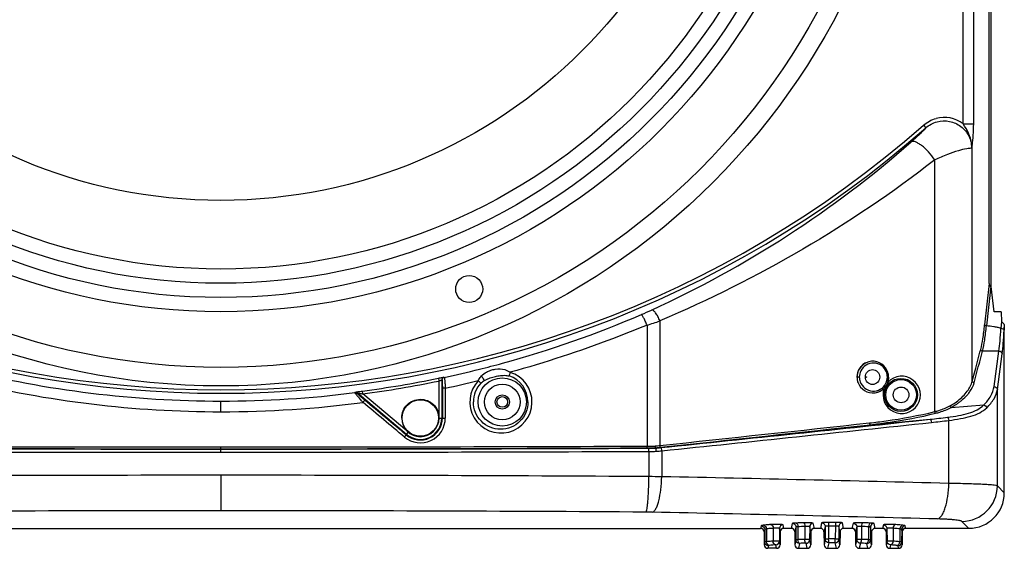
# Model space of a CAD drawing. Units: millimetres. Extents: x 0 to 1726, y -2 to 1166.
# Drawn here: x 163 to 440, y 455 to 604 of the extents above; entities that cross this region are included whole.
import ezdxf

# ---------------------------------------------------------------- set-up
doc = ezdxf.new("R2010")
doc.units = ezdxf.units.MM

# ---------------------------------------------------------------- blocks, each defined once
blk = doc.blocks.new('ALTEA 415A')
at = {"linetype": 'Continuous'}
for p, q in [((5965.42, -674), (5965.42, -106.49)), ((5965.94, -674.76), (5965.94, -105.73)), ((5958.11, -629.1), (5958.11, -446.25)), ((5961.07, -629.1), (5961.07, -446.25)), ((5946.94, -629.51), (5947.6, -630.26)), ((5958.11, -629.1), (5961.07, -629.1)), ((5960.67, -701.42), (5960.67, -635.12)), ((5950.15, -709.95), (5950.15, -639.23)), ((5965.42, -674), (5964.14, -685.58)), ((5965.9, -674.69), (5964.64, -685.85)), ((5966.82, -681.9), (5965.94, -674.76)), ((5968.83, -681.9), (5966.82, -681.9)), ((5968.83, -681.9), (5968.85, -684.75)), ((5869.32, -685.68), (5869.32, -719.63)), ((5872.95, -684.48), (5872.95, -719.47)), ((5968.85, -684.75), (5968.73, -686.55)), ((5969.67, -686.22), (5969.63, -687.05)), ((5969.67, -732.78), (5969.67, -686.22)), ((5968.16, -692.94), (5963.54, -692.97)), ((5966.78, -702.92), (5968.16, -692.94)), ((5967.72, -703.7), (5969.07, -693.72)), ((5960.67, -701.42), (5961.46, -698.45)), ((5961.19, -701.85), (5961.97, -698.89)), ((5810.73, -700.57), (5810.89, -701.35)), ((5810.89, -701.35), (5810.9, -711.66)), ((5811.69, -701.1), (5811.69, -711.75)), ((5811.69, -701.1), (5811.73, -701.13)), ((5812.32, -700.32), (5812.37, -700.35)), ((5928.95, -700.25), (5928.3, -700.25)), ((5936.83, -700.25), (5937.18, -700.25)), ((5787.29, -704.62), (5787.32, -704.53)), ((5787.9, -704.8), (5787.93, -704.71)), ((5801.81, -716.35), (5787.93, -704.71)), ((5789.49, -704.97), (5789.38, -704.18)), ((5801.87, -715.36), (5789.49, -704.97)), ((5812.68, -703.38), (5811.84, -703.38)), ((5811.84, -703.38), (5811.84, -711.75)), ((5812.68, -703.38), (5812.68, -711.75)), ((5967.72, -730.82), (5967.72, -703.7)), ((5749.67, -709.99), (5749.67, -707)), ((5954.75, -708.76), (5963.92, -708.09)), ((5810.89, -711.75), (5812.68, -711.75)), ((5932.06, -713.63), (5948.84, -712.11)), ((5936.62, -713.06), (5937.02, -713)), ((5954.08, -730.14), (5954.08, -712.43)), ((5801.69, -716.49), (5802.3, -715.77)), ((5749.67, -720.38), (5749.67, -719.88)), ((5749.67, -721.38), (5749.67, -720.48)), ((5869.83, -721.13), (5869.83, -728.21)), ((5871.74, -720.11), (5871.74, -720.22)), ((5873.46, -720.97), (5873.46, -728.24)), ((5749.67, -727.84), (5749.67, -737.81)), ((5969.67, -732.78), (5967.72, -730.82)), ((5959.71, -742.75), (5957.75, -740.79)), ((5598.13, -742.75), (5901.22, -742.75)), ((5901.37, -742.05), (5901.22, -742.75)), ((5902.37, -743.04), (5902.22, -743.74)), ((5902.22, -743.74), (5902.24, -747.37)), ((5902.37, -743.04), (5902.4, -746.65)), ((5902.87, -742.91), (5902.91, -746.52)), ((5904.77, -742.72), (5904.74, -746.33)), ((5906.52, -742.77), (5906.49, -746.38)), ((5906.73, -743.74), (5906.52, -742.77)), ((5906.73, -743.74), (5906.71, -747.37)), ((5907.73, -742.75), (5907.52, -741.78)), ((5909.82, -742.75), (5907.73, -742.75)), ((5910.12, -741.39), (5909.82, -742.75)), ((5911.12, -742.38), (5910.82, -743.74)), ((5910.82, -743.74), (5910.84, -747.37)), ((5911.12, -742.38), (5911.15, -745.98)), ((5911.68, -742.31), (5911.71, -745.92)), ((5913.66, -742.24), (5913.63, -745.85)), ((5915.01, -742.31), (5914.98, -745.92)), ((5915.33, -743.74), (5915.01, -742.31)), ((5915.33, -743.74), (5915.31, -747.37)), ((5916.33, -742.75), (5916.01, -741.32)), ((5918.02, -742.75), (5916.33, -742.75)), ((5918.36, -741.22), (5918.02, -742.75)), ((5919.36, -742.21), (5919.02, -743.74)), ((5919.02, -743.74), (5919.05, -747.37)), ((5919.36, -742.21), (5919.39, -745.82)), ((5920.3, -742.13), (5920.34, -745.74)), ((5922.22, -742.13), (5922.19, -745.74)), ((5923.19, -742.2), (5923.16, -745.81)), ((5923.54, -743.74), (5923.19, -742.2)), ((5923.54, -743.74), (5923.51, -747.37)), ((5924.53, -742.75), (5924.19, -741.22)), ((5926.89, -742.75), (5924.53, -742.75)), ((5927.21, -741.32), (5926.89, -742.75)), ((5928.21, -742.31), (5927.89, -743.74)), ((5927.89, -743.74), (5927.92, -747.37)), ((5928.21, -742.31), (5928.24, -745.92)), ((5929.56, -742.24), (5929.59, -745.85)), ((5931.55, -742.31), (5931.51, -745.92)), ((5932.1, -742.38), (5932.07, -745.99)), ((5932.41, -743.74), (5932.1, -742.38)), ((5932.41, -743.74), (5932.38, -747.37)), ((5933.4, -742.75), (5933.1, -741.39)), ((5935.49, -742.75), (5933.4, -742.75)), ((5935.7, -741.78), (5935.49, -742.75)), ((5936.7, -742.77), (5936.49, -743.74)), ((5936.49, -743.74), (5936.52, -747.37)), ((5936.7, -742.77), (5936.73, -746.39)), ((5938.45, -742.72), (5938.49, -746.34)), ((5940.35, -742.92), (5940.32, -746.53)), ((5940.85, -743.04), (5940.82, -746.65)), ((5941.01, -743.74), (5940.85, -743.04)), ((5941.01, -743.74), (5940.98, -747.37)), ((5942, -742.75), (5941.85, -742.05)), ((5959.71, -742.75), (5942, -742.75)), ((5906.71, -747.37), (5906.49, -746.38)), ((5911.15, -745.98), (5910.84, -747.37)), ((5915.31, -747.37), (5914.98, -745.92)), ((5919.39, -745.82), (5919.05, -747.37)), ((5923.51, -747.37), (5923.16, -745.81)), ((5928.24, -745.92), (5927.92, -747.37)), ((5932.38, -747.37), (5932.07, -745.99)), ((5936.73, -746.39), (5936.52, -747.37)), ((5902.4, -746.65), (5902.24, -747.37)), ((5903.4, -747.64), (5903.24, -748.36)), ((5905.71, -748.36), (5903.24, -748.36)), ((5905.71, -748.36), (5905.49, -747.37)), ((5912.15, -746.97), (5911.84, -748.36)), ((5911.84, -748.36), (5914.31, -748.36)), ((5914.31, -748.36), (5913.98, -746.91)), ((5920.39, -746.81), (5920.05, -748.36)), ((5920.05, -748.36), (5922.51, -748.36)), ((5922.51, -748.36), (5922.16, -746.8)), ((5929.24, -746.91), (5928.91, -748.36)), ((5928.91, -748.36), (5931.38, -748.36)), ((5931.38, -748.36), (5931.07, -746.98)), ((5937.73, -747.38), (5937.51, -748.36)), ((5937.51, -748.36), (5939.98, -748.36)), ((5939.98, -748.36), (5939.82, -747.64)), ((5940.98, -747.37), (5940.82, -746.65))]:
    blk.add_line(p, q, dxfattribs=at)
for centre, radius in [((5749.67, -507.25), 195.5), ((5749.67, -507.25), 190.29), ((5749.67, -507.25), 174.65), ((5749.67, -507.25), 170.65), ((5749.67, -507.25), 166.65), ((5749.67, -507.25), 162.65), ((5749.67, -507.25), 143.37), ((5819.38, -675.53), 3.79)]:
    blk.add_circle(centre, radius)
for centre, radius in [((5828.67, -707.25), 6.78), ((5828.67, -707.25), 5.01), ((5940.64, -705.25), 4.64), ((5940.67, -705.25), 4.3), ((5940.67, -705.25), 2.2), ((5805.67, -711.75), 5.12), ((5828.67, -707.25), 2), ((5828.67, -707.25), 1.5)]:
    blk.add_circle(centre, radius, dxfattribs=at)
for centre, radius, start, end in [((5952.78, -636.05), 8.75, 52.5296, 104.9878), ((5749.67, -404.75), 300.05, 228.7281, 311.2719), ((5749.67, -404.75), 299.05, 228.7281, 311.2719), ((5745.99, -409.11), 299.47, 294.5876, 311.2711), ((5951.67, -635.76), 8.86, 358.5861, 7.3242), ((5945.47, -632.99), 15.35, 348.7606, 352.0232), ((5750.22, -409.67), 297.24, 285.3124, 293.2959), ((5812.98, -555.37), 138.6, 293.2902, 294.5649), ((5780.09, -411.19), 288.63, 288.007, 288.7673), ((5749.62, -407.66), 299.34, 284.0407, 285.323), ((5932.74, -700.25), 4.44, 199.3731, 153.8874), ((5932.89, -700.25), 3.94, 21.409, 153.9189), ((5932.78, -700.28), 4.51, 116.1187, 132.8344), ((5749.68, -407.9), 299.1, 255.958, 269.9992), ((5749.64, -407.73), 299.26, 282.0998, 284.0407), ((5828.29, -707.25), 8.73, 136.7745, 72.5479), ((5932.81, -700.26), 4.53, 160.8068, 178.0068), ((5932.7, -700.22), 4.41, 156.0873, 160.7801), ((5932.78, -700.26), 4.5, 139.1274, 156.0173), ((5749.68, -406.7), 303.29, 256.2164, 269.9993), ((5749.67, -404.75), 302.06, 277.5538, 281.6617), ((5749.67, -404.75), 302.86, 277.554, 281.6615), ((5812.49, -701.1), 0.801, 102.0994, 179.8679), ((5812.53, -701.13), 0.801, 102.106, 179.8679), ((5749.56, -406.18), 303.82, 281.9894, 283.7801), ((5828.24, -707.24), 7.69, 136.5613, 180.0097), ((5828.2, -707.24), 7.68, 359.9686, 72.0822), ((5932.65, -700.25), 4.37, 178.0734, 179.9977), ((5932.77, -700.24), 4.48, 180.0594, 191.384), ((5932.8, -700.24), 4.52, 191.3412, 199.6994), ((5932.92, -700.24), 3.97, 180.0919, 199.243), ((5932.89, -700.24), 3.94, 199.3555, 333.354), ((5940.85, -705.25), 5.24, 159.2587, 137.194), ((5932.73, -700.24), 4.51, 341.3112, 359.9258), ((5749.65, -407.66), 299.34, 270.0037, 277.2226), ((5932.75, -700.22), 4.51, 301.7898, 309.1897), ((5932.81, -700.29), 4.41, 309.1907, 315.3534), ((5749.67, -406.76), 303.24, 270, 277.5582), ((5946.56, -693.18), 17.59, 304.9182, 306.5491), ((5805.67, -711.75), 5.25, 180, 0), ((5805.69, -711.74), 6.99, 230.0856, 359.9766), ((5805.66, -711.75), 6.18, 230.0925, 0.0075), ((5805.67, -711.75), 6.02, 230, 0), ((3278.28, 23649.49), 24506.7, 276.077646, 276.216124), ((3236.44, 24704.91), 25561.34, 275.920704, 276.091309), ((3235.21, 24734.22), 25591.54, 275.917177, 276.087682), ((5915.68, -563.74), 150.78, 276.2359, 277.9826), ((5925.48, -491.65), 221.69, 276.0474, 277.3185), ((5926.7, -501.88), 212.32, 276.0837, 277.4114), ((3277.63, 23665.08), 24522.8, 276.075632, 276.214064), ((5749.49, 27794.56), 28515.94, 269.758949, 270.000379), ((5749.49, 27761.25), 28481.73, 269.758804, 270.00038), ((5749.61, 27777.39), 28497.78, 269.759507, 270.000131), ((5749.61, 27758.86), 28478.75, 269.759427, 270.000131), ((5749.74, 27758.86), 28478.75, 269.999869, 270.240573), ((5749.74, 27777.39), 28497.78, 269.999869, 270.240493), ((5749.86, 27761.25), 28481.73, 269.99962, 270.241196), ((5749.86, 27794.56), 28515.94, 269.999621, 270.241051), ((5868.07, -432.39), 287.25, 270.2475, 270.7035), ((5868.07, -412.96), 307.17, 270.2404, 270.6844), ((5868.27, -368.21), 352.02, 270.2424, 270.5645), ((5868.28, -332.49), 388.64, 270.2294, 270.5411), ((5843.64, -452.42), 268.65, 275.9734, 276.2625), ((5842.77, -434.36), 287.21, 275.7884, 276.0717), ((5838.33, -384.38), 337.49, 275.6805, 275.9199), ((5836.66, -349.32), 373.46, 275.4225, 275.6553), ((5749.55, -19844.44), 19116.6, 89.999624, 90.359763), ((5749.8, -19844.44), 19116.6, 89.640237, 90.000376), ((5868.35, -1209.09), 480.87, 89.3917, 89.8236), ((5518.78, -17508.48), 16783.99, 88.513844, 88.789153), ((5957.68, -730.75), 10.04, 270.4198, 359.5802), ((5749.55, -19600.38), 18862.57, 89.999621, 90.362177), ((5749.8, -19600.38), 18862.57, 89.637823, 90.000379), ((5868.29, -858.43), 120.24, 88.7835, 89.6471), ((5518.53, -17295.6), 16561.14, 88.503874, 88.781029), ((5921.59, -1040.1), 299.04, 89.8743, 90.2584), ((5920.22, -975.11), 234.03, 91.6913, 92.1988), ((5920.28, -966.21), 224.07, 91.6913, 92.1988), ((5921.59, -1028.44), 286.31, 89.8743, 90.2584), ((5923.09, -961.13), 218.99, 87.7862, 88.3056), ((5923.15, -969.81), 228.73, 87.7862, 88.3056), ((5920.03, -962.59), 216.83, 91.8636, 92.1996), ((5920.47, -975.86), 230.11, 91.704, 91.8654), ((5913.99, -745.91), 0.998, 304.2603, 359.451), ((5920.38, -745.81), 0.985, 180.5613, 190.6088), ((5921.59, -1031.66), 285.93, 89.8806, 90.2522), ((5922.18, -745.8), 0.986, 348.9717, 359.4343), ((5929.24, -745.91), 0.998, 180.5492, 235.685), ((5922.73, -975.4), 229.65, 88.1257, 88.2875), ((5923.17, -962.09), 216.33, 87.7907, 88.1275), ((5920.33, -960.39), 213.58, 91.7021, 92.1943), ((5921.59, -1020), 273.2, 89.8806, 90.2522), ((5923.02, -955.69), 208.86, 87.791, 88.2944)]:
    blk.add_arc(centre, radius, start, end, dxfattribs=at)
for centre, major_axis, ratio, start_param, end_param in [((5959.64, -732.72), (-7.11, 7.11), 0.993863, -3.923913, -2.359272), ((5903.24, -747.36), (0.218, 0.979), 0.996765, -4.48544, -2.92337), ((5905.71, -747.36), (-0.218, 0.979), 0.996765, 9.206555, 10.768625), ((5911.84, -747.36), (0.218, 0.979), 0.996765, -4.48544, -2.92337), ((5914.31, -747.36), (-0.218, 0.979), 0.996765, 2.92337, 4.48544), ((5920.05, -747.36), (0.218, 0.979), 0.996765, -4.48544, -2.92337), ((5922.51, -747.36), (-0.218, 0.979), 0.996765, 2.92337, 4.48544), ((5928.92, -747.36), (0.218, 0.979), 0.996765, -4.48544, -2.92337), ((5931.38, -747.36), (-0.218, 0.979), 0.996765, 2.92337, 4.48544), ((5937.52, -747.36), (0.218, 0.979), 0.996765, -4.48544, -2.92337), ((5939.98, -747.36), (-0.218, 0.979), 0.996765, 2.92337, 4.48544)]:
    blk.add_ellipse(centre, major_axis=major_axis, ratio=ratio, start_param=start_param, end_param=end_param, dxfattribs=at)
for points in [[(5946.94, -629.51), (5947.96, -628.62), (5949.21, -627.94), (5950.52, -627.59)], [(5947.6, -630.26), (5948.5, -629.47), (5949.61, -628.86), (5950.78, -628.55)], [(5969.64, -685.81), (5969.66, -685.94), (5969.67, -686.08), (5969.67, -686.22)], [(5961.46, -698.45), (5961.99, -696.48), (5962.51, -694.51), (5963.04, -692.54)], [(5961.97, -698.89), (5962.5, -696.91), (5963.02, -694.94), (5963.54, -692.97)], [(5829.35, -698.16), (5829.91, -698.31), (5830.45, -698.56), (5830.91, -698.91)], [(5928.76, -698.29), (5928.46, -698.89), (5928.3, -699.58), (5928.3, -700.25)], [(5929.35, -698.52), (5929.09, -699.05), (5928.95, -699.65), (5928.95, -700.25)], [(5936.83, -700.25), (5936.83, -699.76), (5936.73, -699.26), (5936.56, -698.81)], [(5937.18, -700.25), (5937.18, -699.7), (5937.07, -699.14), (5936.87, -698.63)], [(5822.66, -701.96), (5822.92, -701.68), (5823.25, -701.45), (5823.59, -701.25)], [(5829.34, -699.76), (5829.75, -699.77), (5830.17, -699.81), (5830.56, -699.94)], [(5928.3, -700.25), (5928.3, -700.74), (5928.39, -701.25), (5928.55, -701.72)], [(5930.79, -700.25), (5930.79, -700.2), (5930.87, -700.1), (5930.96, -700.2), (5930.96, -700.25)], [(5930.96, -700.25), (5930.96, -700.29), (5930.87, -700.39), (5930.79, -700.29), (5930.79, -700.25)], [(5936.41, -702.01), (5936.68, -701.47), (5936.83, -700.85), (5936.83, -700.25)], [(5937, -701.68), (5936.89, -702.01), (5936.74, -702.33), (5936.55, -702.63)], [(5787.29, -704.62), (5787.5, -704.59), (5787.74, -704.66), (5787.9, -704.8)], [(5787.32, -704.53), (5787.53, -704.5), (5787.77, -704.57), (5787.93, -704.71)], [(5933.73, -704.61), (5934.22, -704.5), (5934.7, -704.31), (5935.12, -704.05)], [(5936.55, -702.63), (5936.38, -702.9), (5936.17, -703.16), (5935.95, -703.39)], [(5801.21, -717.1), (5797.32, -713.85), (5793.44, -710.61), (5789.56, -707.36)], [(5801.69, -716.49), (5797.81, -713.24), (5793.93, -709.99), (5790.05, -706.75)], [(5937.02, -713), (5941.5, -712.36), (5945.97, -711.51), (5950.37, -710.41)], [(5963.92, -708.09), (5964.29, -708.17), (5964.64, -708.5), (5964.74, -708.87)], [(5910.98, -741.88), (5911.07, -742.03), (5911.12, -742.21), (5911.12, -742.38)], [(5932.24, -741.88), (5932.15, -742.03), (5932.1, -742.21), (5932.1, -742.38)], [(5913.98, -746.91), (5914.18, -746.91), (5914.39, -746.85), (5914.55, -746.74)], [(5929.24, -746.91), (5929.04, -746.91), (5928.84, -746.85), (5928.67, -746.74)]]:
    blk.add_open_spline(points, degree=3, dxfattribs=at)
for points, knots in [([(5947.6, -630.26), (5947.46, -630.46), (5947, -630.95), (5946.14, -631.82), (5944.94, -632.94), (5944.03, -633.76), (5943.53, -634.19)], [0, 0, 0, 0, 0.128909, 0.352441, 0.650728, 1, 1, 1, 1]), ([(5950.78, -628.55), (5951.91, -628.25), (5954.34, -628.16), (5957.65, -629.64), (5959.97, -632.44), (5960.53, -634.81), (5960.53, -635.98)], [0, 0, 0, 0, 0.249849, 0.499865, 0.750008, 1, 1, 1, 1]), ([(5960.46, -634.64), (5960.33, -633.64), (5959.74, -631.67), (5958.68, -629.94), (5958.11, -629.1)], [0, 0, 0, 0, 0.498404, 1, 1, 1, 1]), ([(5960.67, -635.12), (5960.78, -634.19), (5961, -632.19), (5961.07, -630.18), (5961.07, -629.1)], [0, 0, 0, 0, 0.46658, 1, 1, 1, 1]), ([(5950.15, -639.23), (5949.61, -638.44), (5948.45, -637), (5946.86, -635.48), (5945.57, -634.6), (5944.66, -634.13), (5943.86, -633.99), (5943.53, -634.19)], [0, 0, 0, 0, 0.331241, 0.635342, 0.761705, 0.864862, 1, 1, 1, 1]), ([(5960.53, -635.98), (5960.34, -635.97), (5959.87, -636), (5958.6, -636.17), (5956.49, -636.7), (5953.48, -637.73), (5951.31, -638.67), (5950.15, -639.23)], [0, 0, 0, 0, 0.05222, 0.128661, 0.349869, 0.64806, 1, 1, 1, 1]), ([(5960.46, -634.64), (5960.48, -634.67), (5960.58, -634.82), (5960.65, -634.99), (5960.67, -635.12)], [0, 0, 0, 0, 0.263718, 1, 1, 1, 1]), ([(5950.15, -639.23), (5938.39, -648.43), (5913.51, -665.19), (5886.7, -678.59), (5872.95, -684.48)], [0, 0, 0, 0, 0.499741, 1, 1, 1, 1]), ([(5965.42, -674), (5965.42, -674.08), (5965.44, -674.26), (5965.52, -674.51), (5965.68, -674.72), (5965.86, -674.79), (5965.94, -674.79)], [0, 0, 0, 0, 0.249935, 0.499802, 0.749279, 1, 1, 1, 1]), ([(5869.32, -685.68), (5869.16, -685.3), (5868.92, -684.74), (5868.6, -684.04), (5868.38, -683.6), (5868.18, -683.23), (5868.02, -682.94), (5867.9, -682.78), (5867.81, -682.68), (5867.78, -682.68)], [0, 0, 0, 0, 0.365926, 0.533568, 0.682397, 0.807082, 0.903327, 0.967755, 1, 1, 1, 1]), ([(5872.95, -684.48), (5872.79, -684.05), (5872.43, -683.28), (5871.89, -682.41), (5871.43, -681.86), (5871.09, -681.55), (5870.77, -681.39), (5870.6, -681.43)], [0, 0, 0, 0, 0.339238, 0.642762, 0.767229, 0.868527, 1, 1, 1, 1]), ([(5869.32, -685.68), (5866.18, -686.96), (5853.58, -691.92), (5840.7, -696.19), (5830.91, -698.91)], [0, 0, 0, 0, 0.249924, 1, 1, 1, 1]), ([(5963.04, -692.54), (5963.31, -691.54), (5963.74, -689.23), (5964.02, -686.89), (5964.14, -685.58)], [0, 0, 0, 0, 0.438967, 1, 1, 1, 1]), ([(5964.63, -685.88), (5964.57, -685.88), (5964.46, -685.83), (5964.29, -685.75), (5964.16, -685.66), (5964.14, -685.58)], [0, 0, 0, 0, 0.303265, 0.587333, 1, 1, 1, 1]), ([(5968.87, -684.76), (5968.98, -684.76), (5969.42, -684.98), (5969.59, -685.47), (5969.64, -685.81)], [0, 0, 0, 0, 0.253058, 1, 1, 1, 1]), ([(5963.54, -692.97), (5963.81, -691.95), (5964.24, -689.58), (5964.52, -687.19), (5964.64, -685.85)], [0, 0, 0, 0, 0.438883, 1, 1, 1, 1]), ([(5968.73, -686.55), (5968.4, -686.45), (5967.73, -686.29), (5966.36, -686.06), (5965.33, -685.93), (5964.64, -685.85)], [0, 0, 0, 0, 0.248367, 0.498399, 1, 1, 1, 1]), ([(5968.16, -692.94), (5968.29, -692.01), (5968.51, -689.88), (5968.66, -687.75), (5968.72, -686.55)], [0, 0, 0, 0, 0.438778, 1, 1, 1, 1]), ([(5968.73, -686.55), (5968.81, -686.55), (5969.07, -686.58), (5969.34, -686.68), (5969.49, -686.81)], [0, 0, 0, 0, 0.276136, 1, 1, 1, 1]), ([(5969.07, -693.72), (5969.21, -692.75), (5969.42, -690.53), (5969.56, -688.3), (5969.63, -687.05)], [0, 0, 0, 0, 0.438759, 1, 1, 1, 1]), ([(5969.49, -686.81), (5969.51, -686.83), (5969.57, -686.89), (5969.62, -686.98), (5969.63, -687.05)], [0, 0, 0, 0, 0.280281, 1, 1, 1, 1]), ([(5963.54, -692.97), (5963.42, -692.96), (5963.18, -692.87), (5963.05, -692.65), (5963.04, -692.54)], [0, 0, 0, 0, 0.521825, 1, 1, 1, 1]), ([(5968.16, -692.94), (5968.39, -692.95), (5968.83, -693.09), (5969.07, -693.52), (5969.07, -693.72)], [0, 0, 0, 0, 0.523807, 1, 1, 1, 1]), ([(5822.84, -699.92), (5823.24, -699.51), (5824.07, -698.89), (5825.42, -698.31), (5827.13, -697.89), (5828.51, -697.92), (5829.35, -698.16)], [0, 0, 0, 0, 0.246273, 0.434093, 0.62448, 1, 1, 1, 1]), ([(5830.91, -698.91), (5830.88, -699), (5830.77, -699.35), (5830.65, -699.69), (5830.56, -699.94)], [0, 0, 0, 0, 0.275369, 1, 1, 1, 1]), ([(5930.67, -700.25), (5930.67, -699.71), (5931.08, -698.62), (5932.67, -697.91), (5934.27, -698.62), (5934.67, -699.71), (5934.67, -700.25)], [0, 0, 0, 0, 0.25429, 0.500045, 0.745736, 1, 1, 1, 1]), ([(5810.73, -700.57), (5810.92, -700.53), (5811.29, -700.46), (5811.72, -700.38), (5812.01, -700.34), (5812.16, -700.31), (5812.26, -700.31), (5812.31, -700.31), (5812.32, -700.32)], [0, 0, 0, 0, 0.369457, 0.687929, 0.813173, 0.909049, 0.971895, 1, 1, 1, 1]), ([(5810.89, -701.35), (5810.99, -701.31), (5811.16, -701.24), (5811.38, -701.16), (5811.52, -701.12), (5811.61, -701.1), (5811.65, -701.09), (5811.69, -701.09), (5811.69, -701.1)], [0, 0, 0, 0, 0.36394, 0.682892, 0.810109, 0.90771, 0.971122, 1, 1, 1, 1]), ([(5811.73, -701.13), (5811.75, -701.15), (5811.76, -701.22), (5811.78, -701.35), (5811.8, -701.57), (5811.81, -701.85), (5811.83, -702.18), (5811.84, -702.69), (5811.84, -703.1), (5811.84, -703.38)], [0, 0, 0, 0, 0.028193, 0.091258, 0.187328, 0.312653, 0.462381, 0.630898, 1, 1, 1, 1]), ([(5812.37, -700.35), (5812.39, -700.37), (5812.41, -700.47), (5812.45, -700.65), (5812.48, -700.94), (5812.52, -701.31), (5812.57, -701.76), (5812.62, -702.45), (5812.66, -703), (5812.68, -703.38)], [0, 0, 0, 0, 0.02834, 0.091254, 0.186965, 0.311927, 0.461476, 0.630089, 1, 1, 1, 1]), ([(5821.93, -701.26), (5821.99, -701.13), (5822.23, -700.65), (5822.56, -700.22), (5822.84, -699.92)], [0, 0, 0, 0, 0.253196, 1, 1, 1, 1]), ([(5821.93, -701.26), (5822, -701.32), (5822.24, -701.55), (5822.48, -701.79), (5822.66, -701.96)], [0, 0, 0, 0, 0.276257, 1, 1, 1, 1]), ([(5822.84, -699.92), (5822.91, -700.04), (5823.19, -700.46), (5823.44, -700.91), (5823.59, -701.25)], [0, 0, 0, 0, 0.263892, 1, 1, 1, 1]), ([(5823.59, -701.25), (5824.01, -701.01), (5824.93, -700.6), (5826.36, -700.16), (5827.83, -699.85), (5828.84, -699.75), (5829.34, -699.76)], [0, 0, 0, 0, 0.247697, 0.497632, 0.749107, 1, 1, 1, 1]), ([(5934.67, -700.25), (5934.67, -700.78), (5934.27, -701.87), (5932.67, -702.58), (5931.08, -701.87), (5930.67, -700.78), (5930.67, -700.25)], [0, 0, 0, 0, 0.254342, 0.500041, 0.745765, 1, 1, 1, 1]), ([(5956.63, -706.88), (5957.62, -706.12), (5959.31, -704.53), (5960.41, -702.44), (5960.67, -701.42)], [0, 0, 0, 0, 0.543911, 1, 1, 1, 1]), ([(5959.41, -705.12), (5959.62, -704.87), (5960.38, -703.88), (5960.96, -702.73), (5961.19, -701.85)], [0, 0, 0, 0, 0.269906, 1, 1, 1, 1]), ([(5961.19, -701.85), (5961.07, -701.85), (5960.82, -701.77), (5960.68, -701.54), (5960.67, -701.42)], [0, 0, 0, 0, 0.52208, 1, 1, 1, 1]), ([(5789.56, -707.36), (5789.29, -707.05), (5788.89, -706.59), (5788.38, -705.99), (5788.03, -705.59), (5787.74, -705.23), (5787.53, -704.98), (5787.41, -704.81), (5787.34, -704.72), (5787.31, -704.66), (5787.29, -704.63), (5787.29, -704.62)], [0, 0, 0, 0, 0.347282, 0.511554, 0.662935, 0.795022, 0.900214, 0.940201, 0.970544, 0.990556, 1, 1, 1, 1]), ([(5787.32, -704.53), (5787.32, -704.52), (5787.34, -704.51), (5787.38, -704.5), (5787.45, -704.48), (5787.57, -704.46), (5787.77, -704.42), (5788.05, -704.37), (5788.36, -704.33), (5788.8, -704.26), (5789.15, -704.21), (5789.38, -704.18)], [0, 0, 0, 0, 0.009442, 0.03075, 0.063488, 0.106432, 0.217161, 0.35213, 0.502989, 0.663865, 1, 1, 1, 1]), ([(5790.05, -706.75), (5789.8, -706.54), (5789.44, -706.23), (5788.97, -705.82), (5788.64, -705.53), (5788.36, -705.27), (5788.15, -705.08), (5788.02, -704.95), (5787.96, -704.88), (5787.92, -704.84), (5787.9, -704.81), (5787.9, -704.8)], [0, 0, 0, 0, 0.334586, 0.495372, 0.646531, 0.782045, 0.893317, 0.936441, 0.969263, 0.990573, 1, 1, 1, 1]), ([(5787.93, -704.71), (5787.93, -704.7), (5787.96, -704.71), (5788, -704.71), (5788.08, -704.72), (5788.19, -704.73), (5788.36, -704.76), (5788.57, -704.8), (5788.8, -704.84), (5789.1, -704.9), (5789.33, -704.94), (5789.49, -704.97)], [0, 0, 0, 0, 0.0116, 0.042996, 0.088941, 0.14431, 0.271162, 0.409474, 0.553643, 0.701019, 1, 1, 1, 1]), ([(5936.55, -702.63), (5936.59, -702.66), (5936.64, -702.71), (5936.7, -702.79), (5936.68, -702.81)], [0, 0, 0, 0, 0.679756, 1, 1, 1, 1]), ([(5957.04, -707.31), (5957.27, -707.14), (5958.11, -706.48), (5958.9, -705.73), (5959.41, -705.12)], [0, 0, 0, 0, 0.26542, 1, 1, 1, 1]), ([(5963.92, -708.09), (5964.67, -707.33), (5965.94, -705.76), (5966.65, -703.83), (5966.78, -702.92)], [0, 0, 0, 0, 0.536295, 1, 1, 1, 1]), ([(5964.74, -708.87), (5965.53, -708.11), (5966.85, -706.55), (5967.59, -704.62), (5967.72, -703.7)], [0, 0, 0, 0, 0.539224, 1, 1, 1, 1]), ([(5966.78, -702.92), (5967.01, -702.91), (5967.46, -703.05), (5967.71, -703.49), (5967.72, -703.7)], [0, 0, 0, 0, 0.523897, 1, 1, 1, 1]), ([(5789.56, -707.36), (5789.62, -707.28), (5789.74, -707.14), (5789.89, -706.96), (5789.99, -706.83), (5790.04, -706.77), (5790.05, -706.75)], [0, 0, 0, 0, 0.371611, 0.689986, 0.909223, 1, 1, 1, 1]), ([(5800.42, -711.75), (5800.42, -711.07), (5800.69, -709.69), (5801.85, -707.96), (5803.58, -706.78), (5805.63, -706.36), (5807.68, -706.75), (5809.43, -707.89), (5810.62, -709.6), (5810.9, -710.98), (5810.9, -711.66)], [0, 0, 0, 0, 0.125022, 0.250017, 0.375028, 0.500036, 0.625055, 0.750039, 0.875076, 1, 1, 1, 1]), ([(5835.88, -707.25), (5835.88, -708.25), (5835.48, -710.26), (5833.78, -712.82), (5831.22, -714.53), (5828.21, -715.13), (5825.2, -714.52), (5822.65, -712.81), (5820.95, -710.26), (5820.55, -708.24), (5820.55, -707.25)], [0, 0, 0, 0, 0.125169, 0.250237, 0.375232, 0.500179, 0.62514, 0.750092, 0.874995, 1, 1, 1, 1]), ([(5954.41, -708.33), (5954.61, -708.22), (5955.38, -707.78), (5956.11, -707.28), (5956.63, -706.88)], [0, 0, 0, 0, 0.259548, 1, 1, 1, 1]), ([(5954.75, -708.76), (5954.92, -708.67), (5955.56, -708.31), (5956.18, -707.92), (5956.63, -707.6)], [0, 0, 0, 0, 0.257752, 1, 1, 1, 1]), ([(5931.84, -713.13), (5933.38, -712.96), (5939.53, -712.2), (5945.64, -711.06), (5950.15, -709.95)], [0, 0, 0, 0, 0.250285, 1, 1, 1, 1]), ([(5950.15, -709.95), (5950.54, -709.85), (5952, -709.45), (5953.43, -708.88), (5954.41, -708.33)], [0, 0, 0, 0, 0.262067, 1, 1, 1, 1]), ([(5950.37, -710.41), (5950.31, -710.36), (5950.22, -710.21), (5950.17, -710.05), (5950.15, -709.95)], [0, 0, 0, 0, 0.423672, 1, 1, 1, 1]), ([(5950.37, -710.41), (5950.76, -710.31), (5952.27, -709.9), (5953.74, -709.32), (5954.75, -708.76)], [0, 0, 0, 0, 0.262626, 1, 1, 1, 1]), ([(5953.72, -711.54), (5954.76, -711.4), (5956.74, -711.11), (5959.53, -710.49), (5961.98, -709.57), (5963.35, -708.63), (5963.92, -708.09)], [0, 0, 0, 0, 0.28623, 0.54947, 0.785898, 1, 1, 1, 1]), ([(5954.08, -712.43), (5955.17, -712.29), (5957.26, -711.99), (5960.19, -711.35), (5962.73, -710.4), (5964.16, -709.43), (5964.74, -708.87)], [0, 0, 0, 0, 0.288881, 0.552726, 0.788014, 1, 1, 1, 1]), ([(5954.75, -708.76), (5954.72, -708.74), (5954.56, -708.64), (5954.46, -708.47), (5954.41, -708.33)], [0, 0, 0, 0, 0.222243, 1, 1, 1, 1]), ([(5932.06, -713.63), (5931.99, -713.62), (5931.88, -713.41), (5931.85, -713.25), (5931.84, -713.13)], [0, 0, 0, 0, 0.359051, 1, 1, 1, 1]), ([(5948.84, -712.11), (5948.88, -712.11), (5948.98, -712.2), (5949.12, -712.5), (5949.18, -712.79), (5949.2, -713)], [0, 0, 0, 0, 0.134641, 0.357776, 1, 1, 1, 1]), ([(5953.72, -711.54), (5953.77, -711.55), (5953.86, -711.65), (5954, -711.94), (5954.06, -712.22), (5954.08, -712.43)], [0, 0, 0, 0, 0.144508, 0.372169, 1, 1, 1, 1]), ([(5801.21, -717.1), (5801.27, -717.03), (5801.38, -716.89), (5801.54, -716.71), (5801.63, -716.57), (5801.69, -716.51), (5801.69, -716.49)], [0, 0, 0, 0, 0.371834, 0.690053, 0.909104, 1, 1, 1, 1]), ([(5869.36, -720.13), (5869.34, -720.12), (5869.34, -720.06), (5869.32, -719.96), (5869.32, -719.81), (5869.32, -719.7), (5869.32, -719.63)], [0, 0, 0, 0, 0.094784, 0.314643, 0.631765, 1, 1, 1, 1]), ([(5869.83, -721.13), (5869.83, -721.02), (5869.83, -720.81), (5869.82, -720.57), (5869.8, -720.41), (5869.79, -720.32), (5869.78, -720.27), (5869.77, -720.23), (5869.76, -720.23)], [0, 0, 0, 0, 0.367931, 0.684792, 0.809035, 0.904533, 0.968476, 1, 1, 1, 1]), ([(5871.6, -719.61), (5871.61, -719.73), (5871.63, -719.89), (5871.68, -720.06), (5871.72, -720.11), (5871.74, -720.11)], [0, 0, 0, 0, 0.659125, 0.878762, 1, 1, 1, 1]), ([(5871.95, -721.11), (5871.94, -721), (5871.92, -720.8), (5871.89, -720.55), (5871.85, -720.39), (5871.81, -720.3), (5871.78, -720.25), (5871.75, -720.23), (5871.75, -720.22)], [0, 0, 0, 0, 0.359963, 0.672453, 0.797343, 0.897584, 0.968404, 1, 1, 1, 1]), ([(5873.15, -719.97), (5873.12, -719.97), (5873.07, -719.91), (5872.99, -719.75), (5872.96, -719.59), (5872.95, -719.47)], [0, 0, 0, 0, 0.133665, 0.356682, 1, 1, 1, 1]), ([(5873.14, -720.07), (5873.18, -720.08), (5873.27, -720.17), (5873.38, -720.47), (5873.44, -720.76), (5873.46, -720.97)], [0, 0, 0, 0, 0.124355, 0.346362, 1, 1, 1, 1]), ([(5869.03, -738.18), (5869.07, -738.15), (5869.12, -738.04), (5869.23, -737.72), (5869.35, -737.11), (5869.48, -736.16), (5869.59, -734.93), (5869.69, -733.46), (5869.79, -731.2), (5869.83, -729.43), (5869.83, -728.21)], [0, 0, 0, 0, 0.013758, 0.035184, 0.101783, 0.198826, 0.323312, 0.470976, 0.636841, 1, 1, 1, 1]), ([(5870.84, -738.21), (5871.03, -738.16), (5871.42, -737.86), (5871.87, -737.18), (5872.29, -736.21), (5872.82, -734.43), (5873.28, -731.74), (5873.43, -729.46), (5873.46, -728.24)], [0, 0, 0, 0, 0.05464, 0.130362, 0.230174, 0.353109, 0.654814, 1, 1, 1, 1]), ([(5950.93, -740.11), (5951.42, -739.99), (5952.07, -739.27), (5952.67, -738.13), (5953.32, -736.34), (5953.87, -733.65), (5954.05, -731.36), (5954.08, -730.14)], [0, 0, 0, 0, 0.138883, 0.240353, 0.363213, 0.661158, 1, 1, 1, 1]), ([(5967.72, -730.82), (5967.67, -730.8), (5967.52, -730.75), (5967.09, -730.67), (5966.29, -730.58), (5965.04, -730.48), (5963.42, -730.39), (5961.46, -730.31), (5958.31, -730.21), (5955.82, -730.16), (5954.08, -730.14)], [0, 0, 0, 0, 0.012994, 0.033481, 0.096898, 0.189295, 0.308795, 0.452845, 0.618442, 1, 1, 1, 1]), ([(5920.25, -741.06), (5920.01, -741.06), (5919.66, -741.07), (5919.21, -741.09), (5918.93, -741.11), (5918.71, -741.13), (5918.53, -741.15), (5918.43, -741.18), (5918.36, -741.2), (5918.36, -741.22)], [0, 0, 0, 0, 0.379415, 0.549565, 0.698593, 0.82139, 0.913902, 0.973394, 1, 1, 1, 1]), ([(5920.25, -741.06), (5920.25, -741.07), (5920.26, -741.11), (5920.28, -741.22), (5920.29, -741.44), (5920.3, -741.76), (5920.3, -742), (5920.3, -742.13)], [0, 0, 0, 0, 0.033654, 0.100518, 0.324521, 0.640651, 1, 1, 1, 1]), ([(5922.25, -741.06), (5922.24, -741.09), (5922.24, -741.21), (5922.23, -741.44), (5922.22, -741.76), (5922.22, -742), (5922.22, -742.13)], [0, 0, 0, 0, 0.09891, 0.322987, 0.639764, 1, 1, 1, 1]), ([(5924.19, -741.22), (5924.19, -741.2), (5924.12, -741.18), (5924.02, -741.15), (5923.84, -741.13), (5923.6, -741.11), (5923.31, -741.09), (5922.86, -741.07), (5922.5, -741.06), (5922.25, -741.06)], [0, 0, 0, 0, 0.026581, 0.086405, 0.179509, 0.30294, 0.452358, 0.622461, 1, 1, 1, 1]), ([(5957.75, -740.79), (5957.69, -740.73), (5957.47, -740.65), (5957.04, -740.55), (5956.41, -740.45), (5955.6, -740.36), (5954.62, -740.28), (5953.05, -740.18), (5951.8, -740.13), (5950.93, -740.11)], [0, 0, 0, 0, 0.036109, 0.100511, 0.193107, 0.312317, 0.455748, 0.620506, 1, 1, 1, 1]), ([(5902.22, -743.74), (5902.21, -743.49), (5902, -742.96), (5901.47, -742.75), (5901.22, -742.75)], [0, 0, 0, 0, 0.50007, 1, 1, 1, 1]), ([(5902.04, -741.88), (5901.95, -741.89), (5901.79, -741.91), (5901.57, -741.95), (5901.45, -741.99), (5901.38, -742.03), (5901.37, -742.05)], [0, 0, 0, 0, 0.405033, 0.707644, 0.90398, 1, 1, 1, 1]), ([(5901.37, -742.05), (5901.63, -742.05), (5902.15, -742.26), (5902.37, -742.79), (5902.37, -743.04)], [0, 0, 0, 0, 0.500514, 1, 1, 1, 1]), ([(5904.02, -741.68), (5903.85, -741.7), (5903.18, -741.76), (5902.53, -741.82), (5902.04, -741.88)], [0, 0, 0, 0, 0.266386, 1, 1, 1, 1]), ([(5902.04, -741.88), (5902.26, -741.89), (5902.73, -742.17), (5902.87, -742.66), (5902.87, -742.91)], [0, 0, 0, 0, 0.469679, 1, 1, 1, 1]), ([(5902.87, -742.91), (5902.8, -742.92), (5902.68, -742.94), (5902.52, -742.97), (5902.43, -742.99), (5902.38, -743.02), (5902.37, -743.04)], [0, 0, 0, 0, 0.404846, 0.707335, 0.903667, 1, 1, 1, 1]), ([(5904.77, -742.72), (5904.6, -742.74), (5903.97, -742.79), (5903.34, -742.86), (5902.87, -742.91)], [0, 0, 0, 0, 0.266386, 1, 1, 1, 1]), ([(5907.52, -741.78), (5907.51, -741.77), (5907.47, -741.75), (5907.41, -741.73), (5907.29, -741.71), (5907.06, -741.68), (5906.7, -741.66), (5906.19, -741.63), (5905.62, -741.63), (5904.89, -741.63), (5904.36, -741.65), (5904.02, -741.68)], [0, 0, 0, 0, 0.010277, 0.031662, 0.06472, 0.108953, 0.227101, 0.375997, 0.542505, 0.711816, 1, 1, 1, 1]), ([(5904.02, -741.68), (5904.23, -741.69), (5904.65, -742), (5904.77, -742.47), (5904.77, -742.72)], [0, 0, 0, 0, 0.452799, 1, 1, 1, 1]), ([(5906.52, -742.77), (5906.51, -742.75), (5906.43, -742.73), (5906.32, -742.71), (5906.11, -742.69), (5905.76, -742.68), (5905.3, -742.68), (5904.94, -742.7), (5904.77, -742.72)], [0, 0, 0, 0, 0.032656, 0.110183, 0.228231, 0.376879, 0.712066, 1, 1, 1, 1]), ([(5907.52, -741.78), (5907.26, -741.78), (5906.74, -741.99), (5906.52, -742.52), (5906.52, -742.77)], [0, 0, 0, 0, 0.500514, 1, 1, 1, 1]), ([(5907.73, -742.75), (5907.48, -742.75), (5906.95, -742.96), (5906.73, -743.49), (5906.73, -743.74)], [0, 0, 0, 0, 0.49993, 1, 1, 1, 1]), ([(5910.82, -743.74), (5910.81, -743.49), (5910.6, -742.96), (5910.07, -742.75), (5909.82, -742.75)], [0, 0, 0, 0, 0.50007, 1, 1, 1, 1]), ([(5911.24, -741.25), (5911.09, -741.26), (5910.82, -741.27), (5910.47, -741.3), (5910.25, -741.33), (5910.15, -741.36), (5910.12, -741.38), (5910.12, -741.39)], [0, 0, 0, 0, 0.399727, 0.712354, 0.915445, 0.971956, 1, 1, 1, 1]), ([(5910.12, -741.39), (5910.29, -741.39), (5910.64, -741.48), (5910.9, -741.73), (5910.98, -741.88)], [0, 0, 0, 0, 0.500229, 1, 1, 1, 1]), ([(5911.68, -742.31), (5911.6, -742.31), (5911.47, -742.32), (5911.29, -742.33), (5911.19, -742.35), (5911.12, -742.36), (5911.12, -742.38)], [0, 0, 0, 0, 0.399909, 0.712696, 0.916034, 1, 1, 1, 1]), ([(5911.24, -741.25), (5911.39, -741.27), (5911.63, -741.69), (5911.68, -742.06), (5911.68, -742.31)], [0, 0, 0, 0, 0.385526, 1, 1, 1, 1]), ([(5916.01, -741.32), (5916.01, -741.3), (5915.9, -741.28), (5915.75, -741.24), (5915.47, -741.22), (5915.12, -741.19), (5914.7, -741.18), (5914.09, -741.17), (5913.62, -741.17), (5913.31, -741.18)], [0, 0, 0, 0, 0.027559, 0.093264, 0.1952, 0.327879, 0.483826, 0.654261, 1, 1, 1, 1]), ([(5913.31, -741.18), (5913.36, -741.19), (5913.48, -741.3), (5913.62, -741.66), (5913.66, -742), (5913.66, -742.24)], [0, 0, 0, 0, 0.145672, 0.372541, 1, 1, 1, 1]), ([(5915.01, -742.31), (5915.01, -742.3), (5914.96, -742.28), (5914.88, -742.27), (5914.74, -742.25), (5914.49, -742.24), (5914.12, -742.23), (5913.82, -742.23), (5913.66, -742.24)], [0, 0, 0, 0, 0.028524, 0.094421, 0.196308, 0.328822, 0.654707, 1, 1, 1, 1]), ([(5916.01, -741.32), (5915.76, -741.32), (5915.23, -741.53), (5915.02, -742.06), (5915.01, -742.31)], [0, 0, 0, 0, 0.500514, 1, 1, 1, 1]), ([(5916.33, -742.75), (5916.08, -742.75), (5915.55, -742.96), (5915.33, -743.49), (5915.33, -743.74)], [0, 0, 0, 0, 0.49993, 1, 1, 1, 1]), ([(5919.02, -743.74), (5919.02, -743.49), (5918.8, -742.96), (5918.28, -742.75), (5918.02, -742.75)], [0, 0, 0, 0, 0.50007, 1, 1, 1, 1]), ([(5918.36, -741.22), (5918.61, -741.22), (5919.14, -741.43), (5919.36, -741.95), (5919.36, -742.21)], [0, 0, 0, 0, 0.500514, 1, 1, 1, 1]), ([(5920.3, -742.13), (5920.18, -742.13), (5919.96, -742.13), (5919.7, -742.14), (5919.53, -742.16), (5919.44, -742.17), (5919.39, -742.19), (5919.36, -742.2), (5919.36, -742.21)], [0, 0, 0, 0, 0.37896, 0.69773, 0.820411, 0.912912, 0.972595, 1, 1, 1, 1]), ([(5923.19, -742.2), (5923.19, -742.2), (5923.16, -742.18), (5923.11, -742.17), (5923.02, -742.16), (5922.84, -742.14), (5922.57, -742.13), (5922.35, -742.13), (5922.22, -742.13)], [0, 0, 0, 0, 0.027388, 0.087402, 0.180492, 0.303806, 0.622915, 1, 1, 1, 1]), ([(5924.19, -741.22), (5923.94, -741.22), (5923.41, -741.43), (5923.2, -741.95), (5923.19, -742.2)], [0, 0, 0, 0, 0.500514, 1, 1, 1, 1]), ([(5924.53, -742.75), (5924.28, -742.75), (5923.75, -742.96), (5923.54, -743.49), (5923.54, -743.74)], [0, 0, 0, 0, 0.49993, 1, 1, 1, 1]), ([(5927.89, -743.74), (5927.89, -743.49), (5927.67, -742.96), (5927.14, -742.75), (5926.89, -742.75)], [0, 0, 0, 0, 0.50007, 1, 1, 1, 1]), ([(5929.92, -741.18), (5929.6, -741.17), (5929.13, -741.17), (5928.52, -741.18), (5928.11, -741.19), (5927.76, -741.22), (5927.47, -741.24), (5927.32, -741.28), (5927.21, -741.3), (5927.21, -741.32)], [0, 0, 0, 0, 0.345066, 0.515464, 0.671488, 0.804292, 0.906404, 0.972316, 1, 1, 1, 1]), ([(5927.21, -741.32), (5927.46, -741.32), (5927.99, -741.53), (5928.2, -742.06), (5928.21, -742.31)], [0, 0, 0, 0, 0.500514, 1, 1, 1, 1]), ([(5929.56, -742.24), (5929.4, -742.23), (5929.1, -742.23), (5928.73, -742.24), (5928.48, -742.25), (5928.34, -742.27), (5928.26, -742.29), (5928.21, -742.3), (5928.21, -742.31)], [0, 0, 0, 0, 0.34462, 0.670545, 0.803184, 0.905246, 0.971355, 1, 1, 1, 1]), ([(5929.92, -741.18), (5929.86, -741.19), (5929.75, -741.3), (5929.6, -741.66), (5929.56, -742), (5929.56, -742.24)], [0, 0, 0, 0, 0.145974, 0.37288, 1, 1, 1, 1]), ([(5931.99, -741.25), (5931.84, -741.27), (5931.59, -741.69), (5931.55, -742.07), (5931.55, -742.31)], [0, 0, 0, 0, 0.385873, 1, 1, 1, 1]), ([(5932.1, -742.38), (5932.1, -742.36), (5932.03, -742.35), (5931.93, -742.33), (5931.75, -742.32), (5931.62, -742.31), (5931.55, -742.31)], [0, 0, 0, 0, 0.083948, 0.287275, 0.599963, 1, 1, 1, 1]), ([(5933.1, -741.39), (5933.1, -741.38), (5933.07, -741.36), (5932.97, -741.33), (5932.75, -741.3), (5932.41, -741.27), (5932.14, -741.26), (5931.99, -741.25)], [0, 0, 0, 0, 0.028041, 0.08454, 0.287619, 0.600147, 1, 1, 1, 1]), ([(5933.1, -741.39), (5932.93, -741.39), (5932.58, -741.48), (5932.33, -741.74), (5932.24, -741.88)], [0, 0, 0, 0, 0.500229, 1, 1, 1, 1]), ([(5933.4, -742.75), (5933.15, -742.75), (5932.62, -742.96), (5932.41, -743.49), (5932.41, -743.74)], [0, 0, 0, 0, 0.49993, 1, 1, 1, 1]), ([(5936.49, -743.74), (5936.49, -743.49), (5936.27, -742.96), (5935.74, -742.75), (5935.49, -742.75)], [0, 0, 0, 0, 0.50007, 1, 1, 1, 1]), ([(5939.2, -741.68), (5938.87, -741.65), (5938.33, -741.63), (5937.6, -741.63), (5937.03, -741.64), (5936.53, -741.66), (5936.16, -741.69), (5935.93, -741.71), (5935.82, -741.73), (5935.75, -741.75), (5935.71, -741.77), (5935.7, -741.78)], [0, 0, 0, 0, 0.286902, 0.455985, 0.62256, 0.771782, 0.890391, 0.934854, 0.968125, 0.989651, 1, 1, 1, 1]), ([(5935.7, -741.78), (5935.96, -741.79), (5936.49, -742), (5936.7, -742.52), (5936.7, -742.77)], [0, 0, 0, 0, 0.500514, 1, 1, 1, 1]), ([(5938.45, -742.72), (5938.29, -742.7), (5937.92, -742.68), (5937.47, -742.68), (5937.12, -742.7), (5936.91, -742.71), (5936.79, -742.74), (5936.71, -742.76), (5936.7, -742.77)], [0, 0, 0, 0, 0.286653, 0.621673, 0.770644, 0.88915, 0.967119, 1, 1, 1, 1]), ([(5939.2, -741.68), (5939, -741.7), (5938.57, -742), (5938.45, -742.47), (5938.45, -742.72)], [0, 0, 0, 0, 0.453106, 1, 1, 1, 1]), ([(5940.35, -742.92), (5940.21, -742.9), (5939.57, -742.83), (5938.94, -742.77), (5938.45, -742.72)], [0, 0, 0, 0, 0.233135, 1, 1, 1, 1]), ([(5941.19, -741.89), (5941.03, -741.87), (5940.37, -741.79), (5939.71, -741.73), (5939.2, -741.68)], [0, 0, 0, 0, 0.233135, 1, 1, 1, 1]), ([(5941.19, -741.89), (5940.96, -741.9), (5940.5, -742.18), (5940.35, -742.67), (5940.35, -742.92)], [0, 0, 0, 0, 0.470015, 1, 1, 1, 1]), ([(5940.85, -743.04), (5940.85, -743.03), (5940.79, -743), (5940.7, -742.97), (5940.54, -742.94), (5940.42, -742.93), (5940.35, -742.92)], [0, 0, 0, 0, 0.096525, 0.292854, 0.59526, 1, 1, 1, 1]), ([(5941.85, -742.05), (5941.6, -742.05), (5941.07, -742.26), (5940.85, -742.79), (5940.85, -743.04)], [0, 0, 0, 0, 0.500514, 1, 1, 1, 1]), ([(5942, -742.75), (5941.75, -742.75), (5941.22, -742.96), (5941.01, -743.49), (5941.01, -743.74)], [0, 0, 0, 0, 0.49993, 1, 1, 1, 1]), ([(5941.85, -742.05), (5941.85, -742.03), (5941.78, -742), (5941.65, -741.96), (5941.44, -741.92), (5941.28, -741.9), (5941.19, -741.89)], [0, 0, 0, 0, 0.096211, 0.292544, 0.595073, 1, 1, 1, 1]), ([(5902.91, -746.52), (5902.84, -746.53), (5902.71, -746.55), (5902.56, -746.58), (5902.46, -746.6), (5902.41, -746.63), (5902.4, -746.65)], [0, 0, 0, 0, 0.40518, 0.707918, 0.904295, 1, 1, 1, 1]), ([(5904.74, -746.33), (5904.57, -746.35), (5903.96, -746.4), (5903.35, -746.47), (5902.91, -746.52)], [0, 0, 0, 0, 0.265938, 1, 1, 1, 1]), ([(5903.74, -747.55), (5903.52, -747.54), (5903.06, -747.26), (5902.91, -746.77), (5902.91, -746.52)], [0, 0, 0, 0, 0.469628, 1, 1, 1, 1]), ([(5906.49, -746.38), (5906.49, -746.38), (5906.46, -746.37), (5906.41, -746.36), (5906.28, -746.35), (5906.08, -746.34), (5905.82, -746.33), (5905.54, -746.32), (5905.17, -746.32), (5904.9, -746.32), (5904.74, -746.33)], [0, 0, 0, 0, 0.009293, 0.030407, 0.107783, 0.226433, 0.37593, 0.542817, 0.712345, 1, 1, 1, 1]), ([(5905.49, -747.37), (5905.28, -747.36), (5904.86, -747.05), (5904.74, -746.58), (5904.74, -746.33)], [0, 0, 0, 0, 0.453934, 1, 1, 1, 1]), ([(5905.49, -747.37), (5905.74, -747.37), (5906.27, -747.16), (5906.48, -746.64), (5906.49, -746.38)], [0, 0, 0, 0, 0.500599, 1, 1, 1, 1]), ([(5911.71, -745.92), (5911.64, -745.92), (5911.5, -745.93), (5911.32, -745.94), (5911.22, -745.96), (5911.15, -745.97), (5911.15, -745.98)], [0, 0, 0, 0, 0.400426, 0.714216, 0.917604, 1, 1, 1, 1]), ([(5912.15, -746.97), (5911.9, -746.97), (5911.37, -746.76), (5911.15, -746.24), (5911.15, -745.98)], [0, 0, 0, 0, 0.500576, 1, 1, 1, 1]), ([(5912.15, -746.97), (5912, -746.95), (5911.75, -746.53), (5911.71, -746.16), (5911.71, -745.92)], [0, 0, 0, 0, 0.38542, 1, 1, 1, 1]), ([(5914.98, -745.92), (5914.98, -745.91), (5914.93, -745.9), (5914.85, -745.89), (5914.71, -745.88), (5914.54, -745.86), (5914.33, -745.86), (5914.02, -745.85), (5913.79, -745.85), (5913.63, -745.85)], [0, 0, 0, 0, 0.026775, 0.092267, 0.19437, 0.327091, 0.48321, 0.654036, 1, 1, 1, 1]), ([(5913.98, -746.91), (5913.93, -746.9), (5913.82, -746.79), (5913.67, -746.43), (5913.63, -746.09), (5913.63, -745.85)], [0, 0, 0, 0, 0.146229, 0.373419, 1, 1, 1, 1]), ([(5920.34, -745.74), (5920.22, -745.74), (5919.99, -745.75), (5919.73, -745.76), (5919.57, -745.78), (5919.48, -745.79), (5919.43, -745.8), (5919.39, -745.81), (5919.39, -745.82)], [0, 0, 0, 0, 0.379368, 0.699415, 0.82233, 0.914738, 0.974055, 1, 1, 1, 1]), ([(5920.39, -746.81), (5920.17, -746.8), (5919.7, -746.64), (5919.45, -746.21), (5919.41, -745.99)], [0, 0, 0, 0, 0.500281, 1, 1, 1, 1]), ([(5920.39, -746.81), (5920.38, -746.8), (5920.38, -746.76), (5920.36, -746.65), (5920.35, -746.43), (5920.34, -746.11), (5920.34, -745.87), (5920.34, -745.74)], [0, 0, 0, 0, 0.033595, 0.100464, 0.3246, 0.640721, 1, 1, 1, 1]), ([(5922.16, -746.8), (5922.17, -746.77), (5922.17, -746.65), (5922.19, -746.43), (5922.19, -746.11), (5922.19, -745.86), (5922.19, -745.74)], [0, 0, 0, 0, 0.098907, 0.323119, 0.639865, 1, 1, 1, 1]), ([(5922.16, -746.8), (5922.39, -746.8), (5922.85, -746.64), (5923.1, -746.21), (5923.15, -745.99)], [0, 0, 0, 0, 0.500287, 1, 1, 1, 1]), ([(5923.16, -745.81), (5923.16, -745.81), (5923.13, -745.8), (5923.08, -745.78), (5922.98, -745.77), (5922.81, -745.76), (5922.54, -745.74), (5922.31, -745.74), (5922.19, -745.74)], [0, 0, 0, 0, 0.025946, 0.0856, 0.178543, 0.302045, 0.622601, 1, 1, 1, 1]), ([(5929.59, -745.85), (5929.44, -745.85), (5929.2, -745.85), (5928.9, -745.86), (5928.69, -745.86), (5928.51, -745.88), (5928.37, -745.89), (5928.29, -745.9), (5928.24, -745.91), (5928.24, -745.92)], [0, 0, 0, 0, 0.345803, 0.516629, 0.672779, 0.805546, 0.907694, 0.973218, 1, 1, 1, 1]), ([(5929.24, -746.91), (5929.29, -746.9), (5929.41, -746.79), (5929.55, -746.43), (5929.59, -746.09), (5929.59, -745.85)], [0, 0, 0, 0, 0.146508, 0.373741, 1, 1, 1, 1]), ([(5931.07, -746.98), (5931.22, -746.95), (5931.47, -746.54), (5931.51, -746.16), (5931.51, -745.92)], [0, 0, 0, 0, 0.385766, 1, 1, 1, 1]), ([(5931.07, -746.98), (5931.33, -746.98), (5931.85, -746.77), (5932.07, -746.24), (5932.07, -745.99)], [0, 0, 0, 0, 0.500578, 1, 1, 1, 1]), ([(5932.07, -745.99), (5932.07, -745.97), (5932, -745.96), (5931.9, -745.94), (5931.72, -745.93), (5931.59, -745.92), (5931.51, -745.92)], [0, 0, 0, 0, 0.082401, 0.285748, 0.59951, 1, 1, 1, 1]), ([(5938.49, -746.34), (5938.32, -746.33), (5938.05, -746.32), (5937.68, -746.32), (5937.4, -746.33), (5937.14, -746.34), (5936.95, -746.35), (5936.81, -746.36), (5936.76, -746.38), (5936.74, -746.38), (5936.73, -746.39)], [0, 0, 0, 0, 0.287327, 0.456843, 0.623789, 0.77338, 0.892126, 0.969572, 0.990704, 1, 1, 1, 1]), ([(5937.73, -747.38), (5937.48, -747.38), (5936.95, -747.17), (5936.74, -746.64), (5936.73, -746.39)], [0, 0, 0, 0, 0.501105, 1, 1, 1, 1]), ([(5937.73, -747.38), (5937.94, -747.36), (5938.37, -747.06), (5938.48, -746.59), (5938.49, -746.34)], [0, 0, 0, 0, 0.453722, 1, 1, 1, 1]), ([(5940.32, -746.53), (5940.18, -746.51), (5939.57, -746.44), (5938.96, -746.38), (5938.49, -746.34)], [0, 0, 0, 0, 0.233603, 1, 1, 1, 1]), ([(5939.49, -747.56), (5939.71, -747.55), (5940.17, -747.27), (5940.32, -746.78), (5940.32, -746.53)], [0, 0, 0, 0, 0.469964, 1, 1, 1, 1]), ([(5940.82, -746.65), (5940.82, -746.63), (5940.76, -746.61), (5940.67, -746.58), (5940.51, -746.55), (5940.39, -746.53), (5940.32, -746.53)], [0, 0, 0, 0, 0.095849, 0.292138, 0.59482, 1, 1, 1, 1]), ([(5903.4, -747.64), (5903.15, -747.64), (5902.62, -747.43), (5902.41, -746.9), (5902.4, -746.65)], [0, 0, 0, 0, 0.500514, 1, 1, 1, 1]), ([(5903.74, -747.55), (5903.66, -747.56), (5903.55, -747.58), (5903.44, -747.61), (5903.41, -747.63), (5903.4, -747.64)], [0, 0, 0, 0, 0.707518, 0.903952, 1, 1, 1, 1]), ([(5905.49, -747.37), (5905.33, -747.39), (5904.75, -747.44), (5904.17, -747.5), (5903.74, -747.55)], [0, 0, 0, 0, 0.265938, 1, 1, 1, 1]), ([(5939.49, -747.56), (5939.35, -747.54), (5938.77, -747.47), (5938.18, -747.42), (5937.73, -747.38)], [0, 0, 0, 0, 0.233603, 1, 1, 1, 1]), ([(5939.82, -747.64), (5939.82, -747.63), (5939.78, -747.61), (5939.68, -747.58), (5939.57, -747.57), (5939.49, -747.56)], [0, 0, 0, 0, 0.096192, 0.292539, 1, 1, 1, 1]), ([(5939.82, -747.64), (5940.07, -747.64), (5940.6, -747.43), (5940.82, -746.9), (5940.82, -746.65)], [0, 0, 0, 0, 0.500514, 1, 1, 1, 1])]:
    blk.add_open_spline(points, degree=3, knots=knots, dxfattribs=at)

msp = doc.modelspace()

# ---------------------------------------------------------------- block references
msp.add_blockref('ALTEA 415A', (-5529.67, 1203.57))

doc.saveas('drawing.dxf')
